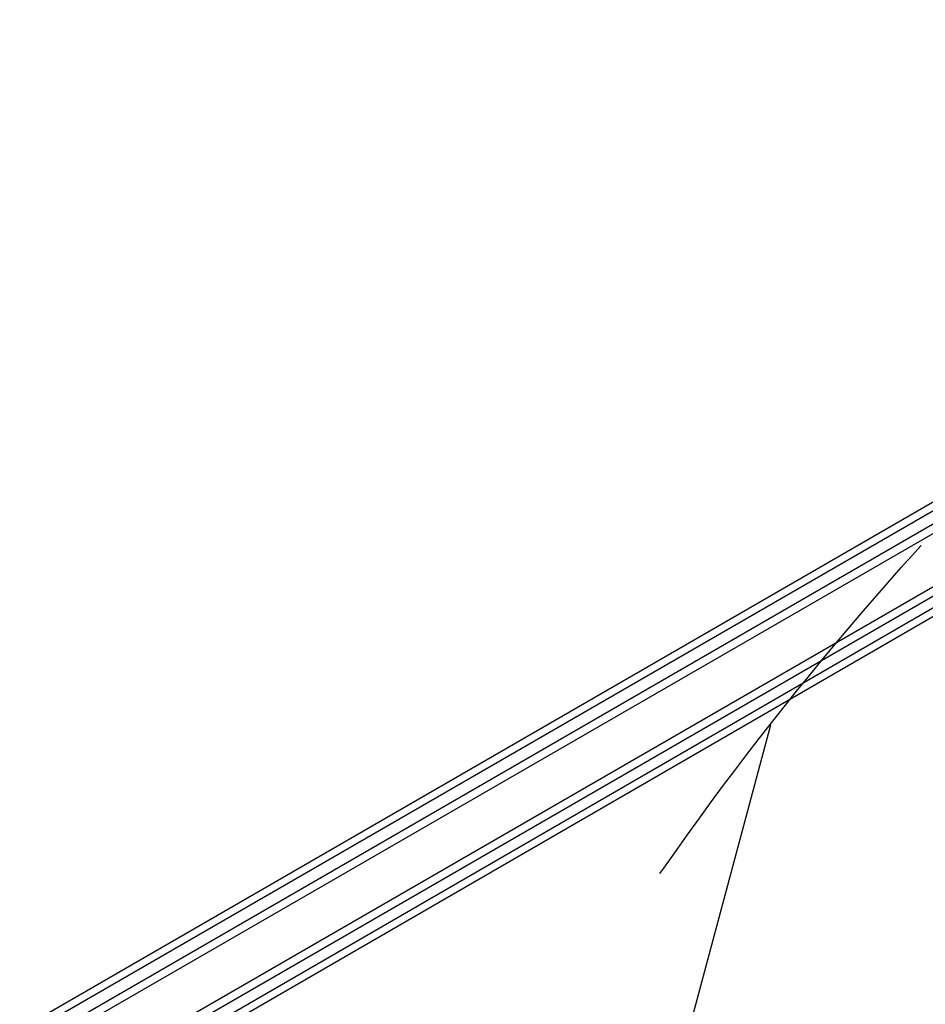
# Model space of a CAD drawing. Units: millimetres. Extents: x -5203 to 4949, y -8908 to 4160.
# Drawn here: x 402 to 676, y 246 to 544 of the extents above; entities that cross this region are included whole.
import ezdxf

# ---------------------------------------------------------------- set-up
doc = ezdxf.new("R2010")
doc.units = ezdxf.units.MM
doc.header["$LTSCALE"] = 20
doc.linetypes.add('HIDDEN', pattern=[9.525, 6.35, -3.175])
for name, color, linetype in [('2d', 230, 'Continuous'), ('AS-Free_Space', 31, 'HIDDEN'), ('AS-Free_Space_Hatch', 31, 'HIDDEN')]:
    doc.layers.add(name, color=color, linetype=linetype)

msp = doc.modelspace()

# ---------------------------------------------------------------- hatches: boundary and pattern name
at = {"layer": 'AS-Free_Space_Hatch'}
h = msp.add_hatch(dxfattribs=at)
h.set_pattern_fill('ANSI31', color=256, scale=100, angle=30)
h.set_pattern_definition([(75, (1074.27, -461.77), (-306.681, 82.175), [])])
h.paths.add_polyline_path([(3307.91, -1565.47), (2282.32, 213.76, 1), (550.27, -786.24), (1603.76, -2610.95, 0.973667)])

# ---------------------------------------------------------------- linework, layer by layer
at = {"layer": '2d'}
for p, q in [((45.9, 26.5), (891.14, 514.5)), ((892.44, 512.36), (47.1, 24.31)), ((899.79, 500.44), (53.75, 11.98)), ((899.61, 497.45), (56.43, 10.64)), ((87.22, 57.04), (812.14, 475.57)), ((88.52, 55.18), (814.08, 474.08)), ((830.26, 454.02), (96.02, 29.49)), ((830.58, 451.6), (96.57, 27.2))]:
    msp.add_line(p, q, dxfattribs=at)
at = {"layer": 'AS-Free_Space', "flags": 128}
msp.add_lwpolyline([(2282.32, 213.76), (3307.91, -1565.47, -0.973667), (1603.76, -2610.95), (550.27, -786.24, -1)], format="xyb", close=True, dxfattribs=at)

doc.saveas('drawing.dxf')
